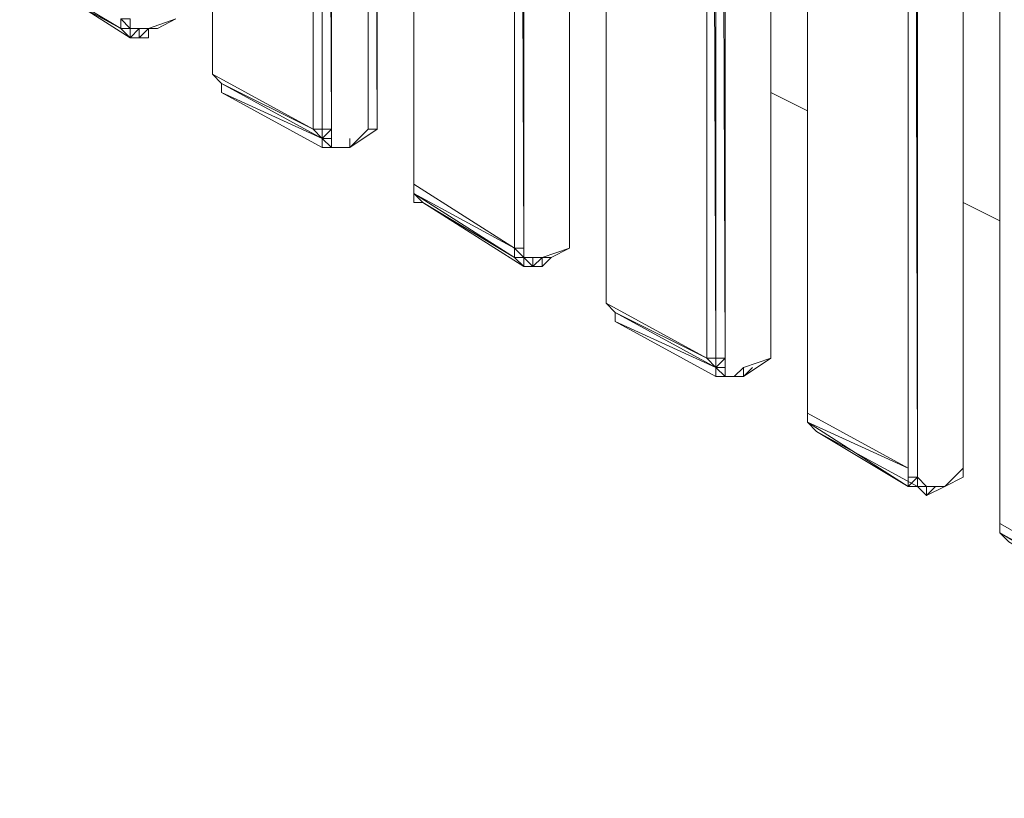
# Model space of a CAD drawing. Units: millimetres. Extents: x 423 to 119345, y 8 to 124674.
# Drawn here: x 52126 to 52672, y 112 to 544 of the extents above; entities that cross this region are included whole.
import ezdxf

# ---------------------------------------------------------------- set-up
doc = ezdxf.new("R2010")
doc.units = ezdxf.units.MM
doc.header["$LTSCALE"] = 0.15

# ---------------------------------------------------------------- blocks, each defined once
blk = doc.blocks.new('WMF90')
at = {"color": 7, "lineweight": 0}
for points in [[(26827.3, -7041), (26827.3, -16326.5)], [(26827.3, -16326.5), (26827.3, -7041)], [(26827.3, -16304.5), (26827.3, -7063)], [(26695.4, -7194.9), (26717.4, -16326.5)], [(26695.4, -16326.5), (26695.4, -7194.9)], [(26717.4, -16304.5), (26717.4, -7194.9)], [(26717.4, -16304.5), (26717.4, -7194.9), (26717.4, -16326.5)], [(26915.2, -7326.8), (26915.2, -16437.7)], [(26695.4, -16326.5), (26695.4, -9616.5)], [(26695.4, -16304.5), (26695.4, -9638.4)], [(26453.7, -16172.7), (26453.7, -9770.3)], [(26453.7, -9770.3), (26453.7, -16172.7)], [(26453.7, -16172.7), (26453.7, -9770.3)], [(26453.7, -9770.3), (26453.7, -16172.7)], [(26365.8, -16040.8), (26365.8, -9836.2)], [(26365.8, -9836.2), (26365.8, -16040.8)], [(26365.8, -16040.8), (26365.8, -9836.2)], [(26365.8, -16040.8), (26365.8, -9836.2)], [(26365.8, -9836.2), (26365.8, -16040.8)], [(26233.9, -16040.8), (26211.9, -9902.2)], [(26211.9, -16040.8), (26211.9, -9902.2)], [(26255.9, -16040.8), (26233.9, -9902.2)], [(26233.9, -16040.8), (26233.9, -9902.2)], [(26233.9, -16040.8), (26233.9, -9902.2)], [(26233.9, -16040.8), (26233.9, -9902.2)], [(26255.9, -16040.8), (26255.9, -9902.2)], [(25970.1, -15908.9), (25970.1, -10056)], [(25970.1, -10056), (25970.1, -15886.9)], [(25970.1, -15908.9), (25970.1, -10056)], [(25970.1, -10056), (25970.1, -15886.9)], [(25882.2, -15777), (25882.2, -10100)], [(25882.2, -10100), (25882.2, -15777)], [(25882.2, -15777), (25882.2, -10100)], [(25882.2, -15777), (25882.2, -10100)], [(25882.2, -15777), (25882.2, -10100)], [(25772.3, -15777), (25750.3, -10144)], [(25750.3, -15777), (25750.3, -10144)], [(25750.3, -15777), (25750.3, -10144)], [(25750.3, -15777), (25750.3, -10144)], [(25772.3, -15777), (25772.3, -10144)], [(25772.3, -15777), (25772.3, -10144)], [(25772.3, -15777), (25772.3, -10144)], [(25508.6, -15623.2), (25508.6, -10319.8)], [(25508.6, -10319.8), (25508.6, -15623.2)], [(25508.6, -15623.2), (25508.6, -10319.8)], [(25398.7, -15491.3), (25398.7, -10385.7)], [(25398.7, -10385.7), (25420.7, -15491.3)], [(25420.7, -10385.7), (25420.7, -15491.3)], [(25420.7, -15491.3), (25420.7, -10385.7)], [(25025, -15359.4), (25025, -10407.7)], [(25025, -10407.7), (25025, -15359.4)], [(25025, -15359.4), (25025, -10407.7)], [(25266.8, -15491.3), (25266.8, -10495.6)], [(25310.8, -15491.3), (25288.8, -10473.6)], [(25288.8, -15491.3), (25288.8, -10473.6)], [(25288.8, -15491.3), (25288.8, -10495.6)], [(25288.8, -15491.3), (25288.8, -10495.6)], [(25288.8, -15491.3), (25288.8, -10495.6)], [(25310.8, -15491.3), (25310.8, -10473.6)], [(26365.8, -16040.8), (26365.8, -11420)], [(26827.3, -16326.5), (26827.3, -11683.8)], [(24805.2, -15249.5), (24562.2, -15116.4)], [(24584.2, -15116.4), (24827.2, -15271.5)], [(24584.2, -15116.4), (24805.2, -15249.5)], [(24827.2, -15249.5), (24827.2, -15226.3), (24805.2, -15226.3)], [(24805.2, -15249.5), (24827.2, -15249.5), (24805.2, -15226.3)], [(24805.2, -15249.5), (24805.2, -15226.3)], [(24805.2, -15249.5), (24805.2, -15226.3)], [(24827.2, -15271.5), (24827.2, -15249.5), (24827.2, -15226.3)], [(24827.2, -15249.5), (24827.2, -15226.3)], [(24871.2, -15249.5), (24937.1, -15226.3)], [(24937.1, -15226.3), (24871.2, -15249.5)], [(24937.1, -15226.3), (24893.2, -15249.5)], [(24937.1, -15226.3), (24893.2, -15249.5)], [(24827.2, -15271.5), (24805.2, -15249.5)], [(24827.2, -15271.5), (24805.2, -15249.5)], [(24827.2, -15271.5), (24805.2, -15249.5)], [(24849.2, -15271.5), (24849.2, -15249.5), (24827.2, -15271.5)], [(24849.2, -15249.5), (24827.2, -15249.5)], [(24827.2, -15271.5), (24827.2, -15249.5)], [(24849.2, -15271.5), (24827.2, -15271.5)], [(24849.2, -15271.5), (24827.2, -15271.5)], [(24871.2, -15271.5), (24871.2, -15249.5), (24849.2, -15271.5)], [(24871.2, -15249.5), (24849.2, -15249.5)], [(24849.2, -15271.5), (24871.2, -15271.5)], [(24871.2, -15249.5), (24893.2, -15249.5)], [(24893.2, -15249.5), (24871.2, -15249.5)], [(25047, -15381.4), (25025, -15359.4)], [(25047, -15381.4), (25025, -15359.4)], [(25025, -15359.4), (25047, -15381.4)], [(25266.8, -15491.3), (25025, -15359.4)], [(25047, -15403.4), (25047, -15381.4)], [(25047, -15381.4), (25288.8, -15513.3)], [(25288.8, -15513.3), (25266.8, -15491.3), (25047, -15381.4)], [(25047, -15403.4), (25288.8, -15535.3)], [(25288.8, -15513.3), (25047, -15403.4)], [(26365.8, -15403.4), (26453.7, -15447.4)], [(26453.7, -15447.4), (26365.8, -15403.4)], [(26453.7, -15447.4), (26365.8, -15403.4)], [(26365.8, -15403.4), (26453.7, -15447.4)], [(26365.8, -15403.4), (26453.7, -15447.4)], [(26453.7, -15447.4), (26365.8, -15403.4)], [(26365.8, -15403.4), (26453.7, -15447.4)], [(25288.8, -15513.3), (25310.8, -15491.3), (25288.8, -15491.3)], [(25288.8, -15513.3), (25288.8, -15491.3)], [(25288.8, -15513.3), (25288.8, -15491.3)], [(25310.8, -15513.3), (25310.8, -15491.3)], [(25398.7, -15491.3), (25354.7, -15535.3), (25420.7, -15491.3)], [(25420.7, -15491.3), (25398.7, -15491.3)], [(25288.8, -15535.3), (25288.8, -15513.3)], [(25310.8, -15535.3), (25310.8, -15513.3), (25288.8, -15513.3)], [(25310.8, -15535.3), (25288.8, -15513.3)], [(25310.8, -15535.3), (25288.8, -15513.3)], [(25332.7, -15535.3), (25310.8, -15535.3), (25310.8, -15513.3)], [(25354.7, -15513.3), (25354.7, -15535.3)], [(25288.8, -15535.3), (25332.7, -15535.3)], [(25288.8, -15535.3), (25310.8, -15535.3)], [(25332.7, -15535.3), (25310.8, -15535.3)], [(25332.7, -15535.3), (25310.8, -15535.3)], [(25332.7, -15535.3), (25310.8, -15535.3)], [(25354.7, -15535.3), (25332.7, -15535.3)], [(25332.7, -15535.3), (25354.7, -15535.3), (25332.7, -15535.3), (25354.7, -15535.3)], [(25332.7, -15535.3), (25354.7, -15535.3)], [(25508.6, -15645.2), (25508.6, -15623.2)], [(25508.6, -15645.2), (25508.6, -15623.2)], [(25508.6, -15623.2), (25508.6, -15645.2)], [(25750.3, -15777), (25508.6, -15623.2)], [(25508.6, -15645.2), (25508.6, -15667.1)], [(25508.6, -15645.2), (25530.5, -15667.1)], [(25530.5, -15667.1), (25750.3, -15799), (25508.6, -15645.2)], [(25750.3, -15799), (25750.3, -15777), (25508.6, -15645.2)], [(25508.6, -15667.1), (25530.5, -15667.1)], [(25530.5, -15667.1), (25772.3, -15821)], [(26827.3, -15667.1), (26915.2, -15711.1)], [(26915.2, -15711.1), (26827.3, -15667.1)], [(26915.2, -15711.1), (26827.3, -15667.1)], [(26827.3, -15667.1), (26915.2, -15711.1)], [(26915.2, -15711.1), (26827.3, -15667.1)], [(25772.3, -15799), (25750.3, -15777)], [(25750.3, -15777), (25772.3, -15777)], [(25772.3, -15799), (25750.3, -15777)], [(25750.3, -15777), (25750.3, -15799)], [(25772.3, -15799), (25772.3, -15777)], [(25816.3, -15799), (25882.2, -15777)], [(25816.3, -15799), (25882.2, -15777)], [(25882.2, -15777), (25838.3, -15799)], [(25882.2, -15777), (25838.3, -15799)], [(25772.3, -15821), (25750.3, -15799)], [(25772.3, -15821), (25772.3, -15799), (25750.3, -15799)], [(25794.3, -15799), (25772.3, -15799)], [(25772.3, -15821), (25794.3, -15821), (25772.3, -15799)], [(25816.3, -15799), (25794.3, -15799)], [(25816.3, -15799), (25794.3, -15821)], [(25794.3, -15821), (25794.3, -15799)], [(25816.3, -15799), (25838.3, -15799)], [(25816.3, -15821), (25816.3, -15799), (25838.3, -15799)], [(25816.3, -15821), (25838.3, -15799)], [(25816.3, -15821), (25816.3, -15799)], [(25816.3, -15821), (25794.3, -15821)], [(25816.3, -15821), (25794.3, -15821)], [(25970.1, -15908.9), (25970.1, -15886.9)], [(25992.1, -15930.9), (25970.1, -15908.9)], [(25992.1, -15930.9), (25970.1, -15908.9)], [(25970.1, -15908.9), (25992.1, -15930.9)], [(26211.9, -16040.8), (25970.1, -15908.9)], [(25992.1, -15952.9), (25992.1, -15930.9)], [(25992.1, -15930.9), (26233.9, -16062.8)], [(26233.9, -16062.8), (26211.9, -16040.8), (25992.1, -15930.9)], [(25992.1, -15952.9), (26233.9, -16084.8)], [(26233.9, -16062.8), (25992.1, -15952.9)], [(26255.9, -16062.8), (26255.9, -16040.8), (26233.9, -16062.8)], [(26255.9, -16040.8), (26233.9, -16040.8)], [(26233.9, -16062.8), (26233.9, -16040.8)], [(26233.9, -16062.8), (26233.9, -16040.8)], [(26365.8, -16040.8), (26299.8, -16062.8)], [(26365.8, -16040.8), (26299.8, -16084.8)], [(26299.8, -16084.8), (26365.8, -16040.8)], [(26233.9, -16084.8), (26233.9, -16062.8)], [(26255.9, -16084.8), (26255.9, -16062.8), (26233.9, -16062.8)], [(26255.9, -16084.8), (26233.9, -16062.8)], [(26255.9, -16084.8), (26233.9, -16062.8)], [(26277.8, -16084.8), (26255.9, -16084.8), (26255.9, -16062.8)], [(26299.8, -16062.8), (26277.8, -16084.8)], [(26299.8, -16084.8), (26321.8, -16062.8)], [(26299.8, -16084.8), (26299.8, -16062.8)], [(26233.9, -16084.8), (26277.8, -16084.8)], [(26233.9, -16084.8), (26255.9, -16084.8)], [(26277.8, -16084.8), (26255.9, -16084.8)], [(26277.8, -16084.8), (26255.9, -16084.8)], [(26277.8, -16084.8), (26255.9, -16084.8)], [(26277.8, -16084.8), (26299.8, -16084.8), (26277.8, -16084.8), (26299.8, -16084.8)], [(26277.8, -16084.8), (26299.8, -16084.8)], [(26695.4, -16304.5), (26453.7, -16172.7)], [(26453.7, -16194.6), (26453.7, -16172.7)], [(26453.7, -16194.6), (26453.7, -16172.7)], [(26453.7, -16172.7), (26453.7, -16194.6)], [(26695.4, -16348.5), (26453.7, -16194.6)], [(26453.7, -16194.6), (26475.6, -16216.6)], [(26453.7, -16194.6), (26695.4, -16304.5)], [(26453.7, -16194.6), (26475.6, -16216.6)], [(26475.6, -16216.6), (26717.4, -16348.5)], [(26475.6, -16216.6), (26695.4, -16348.5)], [(26695.4, -16348.5), (26695.4, -16304.5)], [(26717.4, -16348.5), (26717.4, -16326.5), (26717.4, -16304.5)], [(26827.3, -16304.5), (26783.4, -16348.5)], [(26827.3, -16326.5), (26827.3, -16304.5)], [(26717.4, -16326.5), (26695.4, -16326.5)], [(26695.4, -16348.5), (26717.4, -16326.5), (26695.4, -16326.5)], [(26739.4, -16348.5), (26717.4, -16326.5)], [(26739.4, -16370.5), (26717.4, -16348.5), (26717.4, -16326.5)], [(26783.4, -16348.5), (26827.3, -16326.5)], [(26717.4, -16348.5), (26695.4, -16348.5)], [(26717.4, -16348.5), (26695.4, -16348.5)], [(26717.4, -16348.5), (26695.4, -16348.5)], [(26739.4, -16370.5), (26739.4, -16348.5), (26717.4, -16348.5)], [(26739.4, -16370.5), (26717.4, -16348.5)], [(26761.4, -16348.5), (26783.4, -16348.5), (26739.4, -16370.5), (26783.4, -16348.5)], [(26739.4, -16370.5), (26761.4, -16348.5)], [(26761.4, -16348.5), (26739.4, -16348.5)], [(26739.4, -16370.5), (26761.4, -16348.5)], [(26783.4, -16348.5), (26761.4, -16348.5)], [(26761.4, -16348.5), (26783.4, -16348.5)], [(26915.2, -16437.7), (26915.2, -16459.7)], [(27993.5, -17053.1), (26915.2, -16437.7)], [(26915.2, -16459.7), (26937.2, -16481.7)], [(26937.2, -16481.7), (27993.5, -17097.1), (26915.2, -16459.7)], [(27993.5, -17097.1), (27993.5, -17053.1), (26915.2, -16459.7)]]:
    blk.add_lwpolyline(points, dxfattribs=at)
for points in [[(26827.3, -16326.5), (26827.3, -7063), (26827.3, -16326.5)], [(24871.2, -15249.5), (24849.2, -15271.5), (24871.2, -15249.5)], [(25288.8, -15513.3), (25288.8, -15491.3), (25266.8, -15491.3), (25288.8, -15513.3)], [(25750.3, -15777), (25772.3, -15777), (25750.3, -15777)], [(25772.3, -15777), (25772.3, -15799), (25772.3, -15777)], [(25882.2, -15777), (25816.3, -15799), (25882.2, -15777)], [(25794.3, -15821), (25772.3, -15799), (25794.3, -15821)], [(25816.3, -15799), (25816.3, -15821), (25816.3, -15799)], [(26233.9, -16062.8), (26233.9, -16040.8), (26211.9, -16040.8), (26233.9, -16062.8)], [(26695.4, -16348.5), (26695.4, -16326.5), (26695.4, -16304.5), (26695.4, -16348.5)], [(26783.4, -16348.5), (26827.3, -16326.5), (26783.4, -16348.5)]]:
    blk.add_lwpolyline(points, close=True, dxfattribs=at)

msp = doc.modelspace()

# ---------------------------------------------------------------- block references
at = {"color": 4, "lineweight": 9, "xscale": 0.231, "yscale": 0.231, "zscale": 0.231}
msp.add_blockref('WMF90', (46452.32, 4061.59), dxfattribs=at)

doc.saveas('drawing.dxf')
